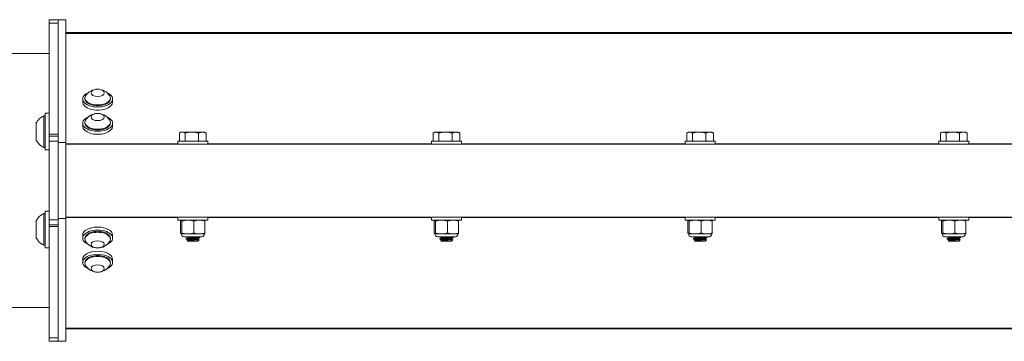
# Model space of a CAD drawing. Units: inches. Extents: x -2.3 to 68.4, y 6.8 to 37.1.
# Drawn here: x 5.3 to 17, y 6.8 to 10.6 of the extents above; entities that cross this region are included whole.
import ezdxf

# ---------------------------------------------------------------- set-up
doc = ezdxf.new("R2010")
doc.units = ezdxf.units.IN
doc.header["$LTSCALE"] = 6
doc.header["$MEASUREMENT"] = 0
doc.layers.add('Visible (ANSI)', color=7, linetype='Continuous', lineweight=20, true_color=0xbc4343)
doc.layers.add('Visible Narrow (ANSI)', color=7, linetype='Continuous', lineweight=9, true_color=0xbc4343)

msp = doc.modelspace()

# ---------------------------------------------------------------- linework, layer by layer
at = {"layer": 'Visible (ANSI)'}
for p, q in [((5.672, 10.563), (5.672, 10.604)), ((5.777, 10.604), (5.672, 10.604)), ((5.777, 10.578), (5.777, 10.604)), ((5.777, 10.604), (5.871, 10.604)), ((5.871, 10.604), (5.871, 9.154)), ((5.672, 9.25), (5.672, 10.563)), ((5.777, 10.578), (5.777, 10.563)), ((5.777, 10.563), (5.777, 9.25)), ((59.871, 10.452), (5.871, 10.452)), ((5.672, 10.204), (2.777, 10.204)), ((6.069, 9.667), (6.069, 9.63)), ((6.096, 9.667), (6.096, 9.678)), ((6.396, 9.667), (6.396, 9.678)), ((6.423, 9.667), (6.423, 9.63)), ((5.609, 9.469), (5.609, 9.095)), ((5.625, 9.469), (5.609, 9.469)), ((5.625, 9.498), (5.625, 9.065)), ((5.625, 9.498), (5.672, 9.498)), ((5.517, 9.38), (5.517, 9.183)), ((6.069, 9.381), (6.069, 9.345)), ((6.096, 9.381), (6.096, 9.392)), ((6.396, 9.381), (6.396, 9.392)), ((6.423, 9.381), (6.423, 9.345)), ((5.672, 9.25), (5.672, 9.229)), ((5.672, 9.169), (5.672, 9.229)), ((5.777, 9.229), (5.672, 9.229)), ((5.777, 9.229), (5.777, 9.25)), ((5.777, 9.229), (5.777, 9.169)), ((7.213, 9.265), (7.213, 9.167)), ((7.233, 9.277), (7.219, 9.269)), ((7.246, 9.277), (7.233, 9.277)), ((7.359, 9.277), (7.246, 9.277)), ((7.28, 9.265), (7.28, 9.167)), ((7.484, 9.277), (7.359, 9.277)), ((7.438, 9.265), (7.438, 9.167)), ((7.509, 9.277), (7.484, 9.277)), ((7.509, 9.277), (7.523, 9.269)), ((7.53, 9.265), (7.53, 9.167)), ((10.213, 9.265), (10.213, 9.167)), ((10.233, 9.277), (10.219, 9.269)), ((10.246, 9.277), (10.233, 9.277)), ((10.359, 9.277), (10.246, 9.277)), ((10.28, 9.265), (10.28, 9.167)), ((10.484, 9.277), (10.359, 9.277)), ((10.438, 9.265), (10.438, 9.167)), ((10.509, 9.277), (10.484, 9.277)), ((10.509, 9.277), (10.523, 9.269)), ((10.53, 9.265), (10.53, 9.167)), ((13.213, 9.265), (13.213, 9.167)), ((13.233, 9.277), (13.219, 9.269)), ((13.246, 9.277), (13.233, 9.277)), ((13.359, 9.277), (13.246, 9.277)), ((13.28, 9.265), (13.28, 9.167)), ((13.484, 9.277), (13.359, 9.277)), ((13.438, 9.265), (13.438, 9.167)), ((13.509, 9.277), (13.484, 9.277)), ((13.509, 9.277), (13.523, 9.269)), ((13.53, 9.265), (13.53, 9.167)), ((16.213, 9.265), (16.213, 9.167)), ((16.233, 9.277), (16.219, 9.269)), ((16.246, 9.277), (16.233, 9.277)), ((16.359, 9.277), (16.246, 9.277)), ((16.28, 9.265), (16.28, 9.167)), ((16.484, 9.277), (16.359, 9.277)), ((16.438, 9.265), (16.438, 9.167)), ((16.509, 9.277), (16.484, 9.277)), ((16.509, 9.277), (16.523, 9.269)), ((16.53, 9.265), (16.53, 9.167)), ((5.625, 9.095), (5.609, 9.095)), ((5.672, 8.239), (5.672, 9.169)), ((5.777, 9.169), (5.777, 8.239)), ((5.777, 9.154), (5.871, 9.154)), ((5.871, 9.154), (5.871, 9.132)), ((5.871, 9.132), (5.871, 8.272)), ((5.871, 9.132), (59.871, 9.132)), ((7.194, 9.167), (7.548, 9.167)), ((7.194, 9.132), (7.194, 9.167)), ((7.548, 9.132), (7.548, 9.167)), ((10.194, 9.167), (10.548, 9.167)), ((10.194, 9.132), (10.194, 9.167)), ((10.548, 9.132), (10.548, 9.167)), ((13.194, 9.167), (13.548, 9.167)), ((13.194, 9.132), (13.194, 9.167)), ((13.548, 9.132), (13.548, 9.167)), ((16.194, 9.167), (16.548, 9.167)), ((16.194, 9.132), (16.194, 9.167)), ((16.548, 9.132), (16.548, 9.167)), ((5.625, 9.065), (5.672, 9.065)), ((5.609, 8.314), (5.609, 7.94)), ((5.625, 8.314), (5.609, 8.314)), ((5.625, 8.343), (5.625, 7.91)), ((5.625, 8.343), (5.672, 8.343)), ((5.871, 8.272), (59.871, 8.272)), ((5.871, 8.272), (5.871, 8.254)), ((7.194, 8.272), (7.194, 8.236)), ((7.548, 8.272), (7.548, 8.236)), ((10.194, 8.272), (10.194, 8.236)), ((10.548, 8.272), (10.548, 8.236)), ((13.194, 8.272), (13.194, 8.236)), ((13.548, 8.272), (13.548, 8.236)), ((16.194, 8.272), (16.194, 8.236)), ((16.548, 8.272), (16.548, 8.236)), ((5.517, 8.225), (5.517, 8.028)), ((5.672, 8.179), (5.672, 8.239)), ((5.672, 8.179), (5.777, 8.179)), ((5.672, 8.179), (5.672, 8.159)), ((5.672, 6.845), (5.672, 8.159)), ((5.777, 8.254), (5.871, 8.254)), ((5.777, 8.239), (5.777, 8.179)), ((5.777, 8.159), (5.777, 8.179)), ((5.777, 8.159), (5.777, 6.845)), ((5.871, 8.254), (5.871, 6.804)), ((7.548, 8.236), (7.194, 8.236)), ((7.227, 8.082), (7.227, 8.226)), ((7.233, 8.236), (7.233, 8.236)), ((7.24, 8.082), (7.24, 8.226)), ((7.384, 8.082), (7.384, 8.226)), ((7.509, 8.236), (7.509, 8.236)), ((7.515, 8.082), (7.515, 8.226)), ((10.548, 8.236), (10.194, 8.236)), ((10.227, 8.082), (10.227, 8.226)), ((10.233, 8.236), (10.233, 8.236)), ((10.24, 8.082), (10.24, 8.226)), ((10.384, 8.082), (10.384, 8.226)), ((10.509, 8.236), (10.509, 8.236)), ((10.515, 8.082), (10.515, 8.226)), ((13.548, 8.236), (13.194, 8.236)), ((13.227, 8.082), (13.227, 8.226)), ((13.233, 8.236), (13.233, 8.236)), ((13.24, 8.082), (13.24, 8.226)), ((13.384, 8.082), (13.384, 8.226)), ((13.509, 8.236), (13.509, 8.236)), ((13.515, 8.082), (13.515, 8.226)), ((16.548, 8.236), (16.194, 8.236)), ((16.227, 8.082), (16.227, 8.226)), ((16.233, 8.236), (16.233, 8.236)), ((16.24, 8.082), (16.24, 8.226)), ((16.384, 8.082), (16.384, 8.226)), ((16.509, 8.236), (16.509, 8.236)), ((16.515, 8.082), (16.515, 8.226)), ((6.069, 8.059), (6.069, 8.023)), ((6.423, 8.059), (6.423, 8.023)), ((7.233, 8.072), (7.233, 8.073)), ((7.234, 8.072), (7.233, 8.072)), ((7.312, 8.072), (7.234, 8.072)), ((7.476, 8.04), (7.266, 8.04)), ((7.449, 8.072), (7.312, 8.072)), ((7.509, 8.072), (7.449, 8.072)), ((7.509, 8.072), (7.509, 8.073)), ((10.233, 8.072), (10.233, 8.073)), ((10.234, 8.072), (10.233, 8.072)), ((10.312, 8.072), (10.234, 8.072)), ((10.476, 8.04), (10.266, 8.04)), ((10.449, 8.072), (10.312, 8.072)), ((10.509, 8.072), (10.449, 8.072)), ((10.509, 8.072), (10.509, 8.073)), ((13.233, 8.072), (13.233, 8.073)), ((13.234, 8.072), (13.233, 8.072)), ((13.312, 8.072), (13.234, 8.072)), ((13.476, 8.04), (13.266, 8.04)), ((13.449, 8.072), (13.312, 8.072)), ((13.509, 8.072), (13.449, 8.072)), ((13.509, 8.072), (13.509, 8.073)), ((16.233, 8.072), (16.233, 8.073)), ((16.234, 8.072), (16.233, 8.072)), ((16.312, 8.072), (16.234, 8.072)), ((16.476, 8.04), (16.266, 8.04)), ((16.449, 8.072), (16.312, 8.072)), ((16.509, 8.072), (16.449, 8.072)), ((16.509, 8.072), (16.509, 8.073)), ((5.625, 7.94), (5.609, 7.94)), ((6.096, 8.023), (6.096, 8.012)), ((6.396, 8.023), (6.396, 8.012)), ((7.292, 8.018), (7.292, 8.014)), ((7.313, 7.986), (7.303, 7.996)), ((7.31, 8.028), (7.31, 8.031)), ((7.31, 8.001), (7.31, 8.004)), ((7.313, 7.986), (7.429, 7.986)), ((7.429, 7.986), (7.432, 7.989)), ((7.43, 7.989), (7.432, 7.989)), ((7.433, 7.99), (7.431, 7.989)), ((7.432, 8.014), (7.432, 8.017)), ((7.432, 7.989), (7.432, 7.99)), ((7.434, 7.991), (7.448, 8.005)), ((7.45, 8.031), (7.45, 8.028)), ((10.292, 8.018), (10.292, 8.014)), ((10.313, 7.986), (10.303, 7.996)), ((10.31, 8.028), (10.31, 8.031)), ((10.31, 8.001), (10.31, 8.004)), ((10.313, 7.986), (10.429, 7.986)), ((10.429, 7.986), (10.432, 7.989)), ((10.43, 7.989), (10.432, 7.989)), ((10.433, 7.99), (10.431, 7.989)), ((10.432, 8.014), (10.432, 8.017)), ((10.432, 7.989), (10.432, 7.99)), ((10.434, 7.991), (10.448, 8.005)), ((10.45, 8.031), (10.45, 8.028)), ((13.292, 8.018), (13.292, 8.014)), ((13.313, 7.986), (13.303, 7.996)), ((13.31, 8.028), (13.31, 8.031)), ((13.31, 8.001), (13.31, 8.004)), ((13.313, 7.986), (13.429, 7.986)), ((13.429, 7.986), (13.432, 7.989)), ((13.43, 7.989), (13.432, 7.989)), ((13.433, 7.99), (13.431, 7.989)), ((13.432, 8.014), (13.432, 8.017)), ((13.432, 7.989), (13.432, 7.99)), ((13.434, 7.991), (13.448, 8.005)), ((13.45, 8.031), (13.45, 8.028)), ((16.292, 8.018), (16.292, 8.014)), ((16.313, 7.986), (16.303, 7.996)), ((16.31, 8.028), (16.31, 8.031)), ((16.31, 8.001), (16.31, 8.004)), ((16.313, 7.986), (16.429, 7.986)), ((16.429, 7.986), (16.432, 7.989)), ((16.43, 7.989), (16.432, 7.989)), ((16.433, 7.99), (16.431, 7.989)), ((16.432, 8.014), (16.432, 8.017)), ((16.432, 7.989), (16.432, 7.99)), ((16.434, 7.991), (16.448, 8.005)), ((16.45, 8.031), (16.45, 8.028)), ((5.625, 7.91), (5.672, 7.91)), ((6.069, 7.773), (6.069, 7.737)), ((6.096, 7.737), (6.096, 7.726)), ((6.396, 7.737), (6.396, 7.726)), ((6.423, 7.773), (6.423, 7.737)), ((5.672, 7.204), (2.777, 7.204)), ((5.871, 6.952), (59.871, 6.952)), ((5.672, 6.804), (5.672, 6.845)), ((5.672, 6.804), (5.777, 6.804)), ((5.777, 6.845), (5.777, 6.83)), ((5.777, 6.804), (5.777, 6.83)), ((5.777, 6.804), (5.871, 6.804))]:
    msp.add_line(p, q, dxfattribs=at)
for centre, radius, start, end in [((6.246, 9.616), 0.167, 31.3634, 148.6366), ((5.7, 9.282), 0.208, 116.0373, 151.7773), ((6.246, 9.33), 0.167, 31.3634, 148.6366), ((5.7, 9.282), 0.208, 208.2227, 243.9627), ((5.7, 8.127), 0.208, 116.0373, 151.7773), ((7.266, 8.072), 0.0328, 180, 270), ((7.476, 8.072), 0.0328, 270, 0), ((10.266, 8.072), 0.0328, 180, 270), ((10.476, 8.072), 0.0328, 270, 0), ((13.266, 8.072), 0.0328, 180, 270), ((13.476, 8.072), 0.0328, 270, 0), ((16.266, 8.072), 0.0328, 180, 270), ((16.476, 8.072), 0.0328, 270, 0), ((5.7, 8.127), 0.208, 208.2227, 243.9627), ((6.246, 8.073), 0.167, 211.3634, 328.6366), ((6.246, 7.787), 0.167, 211.3634, 328.6366)]:
    msp.add_arc(centre, radius, start, end, dxfattribs=at)
for centre, major_axis in [((6.246, 9.74), (0.0787, 0)), ((6.246, 9.454), (-0.0787, 0)), ((6.246, 7.95), (0.0787, 0)), ((6.246, 7.664), (-0.0787, 0))]:
    msp.add_ellipse(centre, major_axis=major_axis, ratio=0.5373, dxfattribs=at)
for centre, major_axis, start_param, end_param in [((6.246, 9.667), (-0.177, 0), 5.377353, 10.330611), ((6.246, 9.678), (-0.15, 0), 5.966695, 9.741268), ((6.246, 9.667), (-0.15, 0), 0, 3.141593), ((6.246, 9.63), (-0.177, 0), 0, 3.141593), ((6.246, 9.381), (-0.177, 0), 5.377353, 10.330611), ((6.246, 9.345), (-0.177, 0), 0, 3.141593), ((6.246, 9.392), (-0.15, 0), 5.966695, 9.741268), ((6.246, 9.381), (-0.15, 0), 0, 3.141593), ((6.246, 8.059), (-0.177, 0), 3.141593, 6.283185), ((6.246, 8.023), (-0.177, 0), 2.23576, 7.189018), ((6.246, 8.012), (0.15, 0), 5.966695, 9.741268), ((6.246, 8.023), (0.15, 0), 0, 3.141593), ((6.246, 7.737), (-0.177, 0), 2.23576, 7.189018), ((6.246, 7.773), (-0.177, 0), 3.141593, 6.283185), ((6.246, 7.726), (0.15, 0), 5.966695, 9.741268), ((6.246, 7.737), (0.15, 0), 0, 3.141593)]:
    msp.add_ellipse(centre, major_axis=major_axis, ratio=0.5373, start_param=start_param, end_param=end_param, dxfattribs=at)
for points, weights in [([(7.213, 9.265), (7.231, 9.277), (7.246, 9.277)], [1.80095202848, 1.94025615268, 1.94025615268]), ([(7.246, 9.277), (7.262, 9.277), (7.28, 9.265)], [1.94025615268, 1.94025615268, 1.80095202848]), ([(7.28, 9.265), (7.322, 9.277), (7.359, 9.277)], [1.80095202848, 1.94025615268, 1.94025615268]), ([(7.359, 9.277), (7.396, 9.277), (7.438, 9.265)], [1.94025615268, 1.94025615268, 1.80095202848]), ([(7.438, 9.265), (7.463, 9.277), (7.484, 9.277)], [1.80095202848, 1.94025615268, 1.94025615268]), ([(7.484, 9.277), (7.505, 9.277), (7.53, 9.265)], [1.94025615268, 1.94025615268, 1.80095202848]), ([(7.53, 9.265), (7.526, 9.267), (7.523, 9.269)], [1.80095202848, 1.82505974014, 1.84499541623]), ([(10.213, 9.265), (10.231, 9.277), (10.246, 9.277)], [1.80095202848, 1.94025615268, 1.94025615268]), ([(10.246, 9.277), (10.262, 9.277), (10.28, 9.265)], [1.94025615268, 1.94025615268, 1.80095202848]), ([(10.28, 9.265), (10.322, 9.277), (10.359, 9.277)], [1.80095202848, 1.94025615268, 1.94025615268]), ([(10.359, 9.277), (10.396, 9.277), (10.438, 9.265)], [1.94025615268, 1.94025615268, 1.80095202848]), ([(10.438, 9.265), (10.463, 9.277), (10.484, 9.277)], [1.80095202848, 1.94025615268, 1.94025615268]), ([(10.484, 9.277), (10.505, 9.277), (10.53, 9.265)], [1.94025615268, 1.94025615268, 1.80095202848]), ([(10.53, 9.265), (10.526, 9.267), (10.523, 9.269)], [1.80095202848, 1.82505974014, 1.84499541623]), ([(13.213, 9.265), (13.231, 9.277), (13.246, 9.277)], [1.80095202848, 1.94025615268, 1.94025615268]), ([(13.246, 9.277), (13.262, 9.277), (13.28, 9.265)], [1.94025615268, 1.94025615268, 1.80095202848]), ([(13.28, 9.265), (13.322, 9.277), (13.359, 9.277)], [1.80095202848, 1.94025615268, 1.94025615268]), ([(13.359, 9.277), (13.396, 9.277), (13.438, 9.265)], [1.94025615268, 1.94025615268, 1.80095202848]), ([(13.438, 9.265), (13.463, 9.277), (13.484, 9.277)], [1.80095202848, 1.94025615268, 1.94025615268]), ([(13.484, 9.277), (13.505, 9.277), (13.53, 9.265)], [1.94025615268, 1.94025615268, 1.80095202848]), ([(13.53, 9.265), (13.526, 9.267), (13.523, 9.269)], [1.80095202848, 1.82505974014, 1.84499541623]), ([(16.213, 9.265), (16.231, 9.277), (16.246, 9.277)], [1.80095202848, 1.94025615268, 1.94025615268]), ([(16.246, 9.277), (16.262, 9.277), (16.28, 9.265)], [1.94025615268, 1.94025615268, 1.80095202848]), ([(16.28, 9.265), (16.322, 9.277), (16.359, 9.277)], [1.80095202848, 1.94025615268, 1.94025615268]), ([(16.359, 9.277), (16.396, 9.277), (16.438, 9.265)], [1.94025615268, 1.94025615268, 1.80095202848]), ([(16.438, 9.265), (16.463, 9.277), (16.484, 9.277)], [1.80095202848, 1.94025615268, 1.94025615268]), ([(16.484, 9.277), (16.505, 9.277), (16.53, 9.265)], [1.94025615268, 1.94025615268, 1.80095202848]), ([(16.53, 9.265), (16.526, 9.267), (16.523, 9.269)], [1.80095202848, 1.82505974014, 1.84499541623]), ([(7.234, 8.236), (7.231, 8.236), (7.227, 8.226)], [2.58285034609, 2.58285034609, 2.39741003456]), ([(7.24, 8.226), (7.237, 8.236), (7.234, 8.236)], [2.39741003456, 2.58285034609, 2.58285034609]), ([(7.312, 8.236), (7.279, 8.236), (7.24, 8.226)], [2.58285034609, 2.58285034609, 2.39741003456]), ([(7.384, 8.226), (7.346, 8.236), (7.312, 8.236)], [2.39741003456, 2.58285034609, 2.58285034609]), ([(7.449, 8.236), (7.419, 8.236), (7.384, 8.226)], [2.58285034609, 2.58285034609, 2.39741003456]), ([(7.515, 8.226), (7.48, 8.236), (7.449, 8.236)], [2.39741003456, 2.58285034609, 2.58285034609]), ([(7.509, 8.236), (7.512, 8.235), (7.515, 8.226)], [2.57849768989, 2.55443982123, 2.39741003456]), ([(10.234, 8.236), (10.231, 8.236), (10.227, 8.226)], [2.58285034609, 2.58285034609, 2.39741003456]), ([(10.24, 8.226), (10.237, 8.236), (10.234, 8.236)], [2.39741003456, 2.58285034609, 2.58285034609]), ([(10.312, 8.236), (10.279, 8.236), (10.24, 8.226)], [2.58285034609, 2.58285034609, 2.39741003456]), ([(10.384, 8.226), (10.346, 8.236), (10.312, 8.236)], [2.39741003456, 2.58285034609, 2.58285034609]), ([(10.449, 8.236), (10.419, 8.236), (10.384, 8.226)], [2.58285034609, 2.58285034609, 2.39741003456]), ([(10.515, 8.226), (10.48, 8.236), (10.449, 8.236)], [2.39741003456, 2.58285034609, 2.58285034609]), ([(10.509, 8.236), (10.512, 8.235), (10.515, 8.226)], [2.57849768989, 2.55443982123, 2.39741003456]), ([(13.234, 8.236), (13.231, 8.236), (13.227, 8.226)], [2.58285034609, 2.58285034609, 2.39741003456]), ([(13.24, 8.226), (13.237, 8.236), (13.234, 8.236)], [2.39741003456, 2.58285034609, 2.58285034609]), ([(13.312, 8.236), (13.279, 8.236), (13.24, 8.226)], [2.58285034609, 2.58285034609, 2.39741003456]), ([(13.384, 8.226), (13.346, 8.236), (13.312, 8.236)], [2.39741003456, 2.58285034609, 2.58285034609]), ([(13.449, 8.236), (13.419, 8.236), (13.384, 8.226)], [2.58285034609, 2.58285034609, 2.39741003456]), ([(13.515, 8.226), (13.48, 8.236), (13.449, 8.236)], [2.39741003456, 2.58285034609, 2.58285034609]), ([(13.509, 8.236), (13.512, 8.235), (13.515, 8.226)], [2.57849768989, 2.55443982123, 2.39741003456]), ([(16.234, 8.236), (16.231, 8.236), (16.227, 8.226)], [2.58285034609, 2.58285034609, 2.39741003456]), ([(16.24, 8.226), (16.237, 8.236), (16.234, 8.236)], [2.39741003456, 2.58285034609, 2.58285034609]), ([(16.312, 8.236), (16.279, 8.236), (16.24, 8.226)], [2.58285034609, 2.58285034609, 2.39741003456]), ([(16.384, 8.226), (16.346, 8.236), (16.312, 8.236)], [2.39741003456, 2.58285034609, 2.58285034609]), ([(16.449, 8.236), (16.419, 8.236), (16.384, 8.226)], [2.58285034609, 2.58285034609, 2.39741003456]), ([(16.515, 8.226), (16.48, 8.236), (16.449, 8.236)], [2.39741003456, 2.58285034609, 2.58285034609]), ([(16.509, 8.236), (16.512, 8.235), (16.515, 8.226)], [2.57849768989, 2.55443982123, 2.39741003456]), ([(7.227, 8.082), (7.231, 8.072), (7.234, 8.072)], [2.39741003456, 2.58285034609, 2.58285034609]), ([(7.234, 8.072), (7.237, 8.072), (7.24, 8.082)], [2.58285034609, 2.58285034609, 2.39741003456]), ([(7.24, 8.082), (7.279, 8.072), (7.312, 8.072)], [2.39741003456, 2.58285034609, 2.58285034609]), ([(7.312, 8.072), (7.346, 8.072), (7.384, 8.082)], [2.58285034609, 2.58285034609, 2.39741003456]), ([(7.384, 8.082), (7.419, 8.072), (7.449, 8.072)], [2.39741003456, 2.58285034609, 2.58285034609]), ([(7.449, 8.072), (7.48, 8.072), (7.515, 8.082)], [2.58285034609, 2.58285034609, 2.39741003456]), ([(7.515, 8.082), (7.512, 8.074), (7.509, 8.073)], [2.39741003456, 2.55443982123, 2.57849768989]), ([(10.227, 8.082), (10.231, 8.072), (10.234, 8.072)], [2.39741003456, 2.58285034609, 2.58285034609]), ([(10.234, 8.072), (10.237, 8.072), (10.24, 8.082)], [2.58285034609, 2.58285034609, 2.39741003456]), ([(10.24, 8.082), (10.279, 8.072), (10.312, 8.072)], [2.39741003456, 2.58285034609, 2.58285034609]), ([(10.312, 8.072), (10.346, 8.072), (10.384, 8.082)], [2.58285034609, 2.58285034609, 2.39741003456]), ([(10.384, 8.082), (10.419, 8.072), (10.449, 8.072)], [2.39741003456, 2.58285034609, 2.58285034609]), ([(10.449, 8.072), (10.48, 8.072), (10.515, 8.082)], [2.58285034609, 2.58285034609, 2.39741003456]), ([(10.515, 8.082), (10.512, 8.074), (10.509, 8.073)], [2.39741003456, 2.55443982123, 2.57849768989]), ([(13.227, 8.082), (13.231, 8.072), (13.234, 8.072)], [2.39741003456, 2.58285034609, 2.58285034609]), ([(13.234, 8.072), (13.237, 8.072), (13.24, 8.082)], [2.58285034609, 2.58285034609, 2.39741003456]), ([(13.24, 8.082), (13.279, 8.072), (13.312, 8.072)], [2.39741003456, 2.58285034609, 2.58285034609]), ([(13.312, 8.072), (13.346, 8.072), (13.384, 8.082)], [2.58285034609, 2.58285034609, 2.39741003456]), ([(13.384, 8.082), (13.419, 8.072), (13.449, 8.072)], [2.39741003456, 2.58285034609, 2.58285034609]), ([(13.449, 8.072), (13.48, 8.072), (13.515, 8.082)], [2.58285034609, 2.58285034609, 2.39741003456]), ([(13.515, 8.082), (13.512, 8.074), (13.509, 8.073)], [2.39741003456, 2.55443982123, 2.57849768989]), ([(16.227, 8.082), (16.231, 8.072), (16.234, 8.072)], [2.39741003456, 2.58285034609, 2.58285034609]), ([(16.234, 8.072), (16.237, 8.072), (16.24, 8.082)], [2.58285034609, 2.58285034609, 2.39741003456]), ([(16.24, 8.082), (16.279, 8.072), (16.312, 8.072)], [2.39741003456, 2.58285034609, 2.58285034609]), ([(16.312, 8.072), (16.346, 8.072), (16.384, 8.082)], [2.58285034609, 2.58285034609, 2.39741003456]), ([(16.384, 8.082), (16.419, 8.072), (16.449, 8.072)], [2.39741003456, 2.58285034609, 2.58285034609]), ([(16.449, 8.072), (16.48, 8.072), (16.515, 8.082)], [2.58285034609, 2.58285034609, 2.39741003456]), ([(16.515, 8.082), (16.512, 8.074), (16.509, 8.073)], [2.39741003456, 2.55443982123, 2.57849768989]), ([(7.43, 7.989), (7.431, 7.989), (7.431, 7.989)], [0.964022189598, 0.976139255513, 0.992991107368]), ([(10.43, 7.989), (10.431, 7.989), (10.431, 7.989)], [0.964022189598, 0.976139255513, 0.992991107368]), ([(13.43, 7.989), (13.431, 7.989), (13.431, 7.989)], [0.964022189598, 0.976139255513, 0.992991107369]), ([(16.43, 7.989), (16.431, 7.989), (16.431, 7.989)], [0.964022189598, 0.976139255513, 0.992991107368])]:
    msp.add_rational_spline(points, weights, degree=2, dxfattribs=at)
for points in [[(7.31, 8.031), (7.305, 8.034), (7.3, 8.037), (7.296, 8.04)], [(7.436, 8.04), (7.44, 8.037), (7.445, 8.034), (7.449, 8.032)], [(10.31, 8.031), (10.305, 8.034), (10.3, 8.037), (10.296, 8.04)], [(10.436, 8.04), (10.44, 8.037), (10.445, 8.034), (10.449, 8.032)], [(13.31, 8.031), (13.305, 8.034), (13.3, 8.037), (13.296, 8.04)], [(13.436, 8.04), (13.44, 8.037), (13.445, 8.034), (13.449, 8.032)], [(16.31, 8.031), (16.305, 8.034), (16.3, 8.037), (16.296, 8.04)], [(16.436, 8.04), (16.44, 8.037), (16.445, 8.034), (16.449, 8.032)], [(7.293, 8.018), (7.299, 8.021), (7.305, 8.025), (7.311, 8.028)], [(7.31, 8.003), (7.304, 8.007), (7.298, 8.01), (7.293, 8.014)], [(7.303, 7.996), (7.306, 7.998), (7.308, 7.999), (7.311, 8.001)], [(7.43, 7.989), (7.431, 7.989), (7.433, 7.99), (7.434, 7.991)], [(7.432, 8.014), (7.437, 8.011), (7.442, 8.008), (7.448, 8.005)], [(10.293, 8.018), (10.299, 8.021), (10.305, 8.025), (10.311, 8.028)], [(10.31, 8.003), (10.304, 8.007), (10.298, 8.01), (10.293, 8.014)], [(10.303, 7.996), (10.306, 7.998), (10.308, 7.999), (10.311, 8.001)], [(10.43, 7.989), (10.431, 7.989), (10.433, 7.99), (10.434, 7.991)], [(10.432, 8.014), (10.437, 8.011), (10.442, 8.008), (10.448, 8.005)], [(13.293, 8.018), (13.299, 8.021), (13.305, 8.025), (13.311, 8.028)], [(13.31, 8.003), (13.304, 8.007), (13.298, 8.01), (13.293, 8.014)], [(13.303, 7.996), (13.306, 7.998), (13.308, 7.999), (13.311, 8.001)], [(13.43, 7.989), (13.431, 7.989), (13.433, 7.99), (13.434, 7.991)], [(13.432, 8.014), (13.437, 8.011), (13.442, 8.008), (13.448, 8.005)], [(16.293, 8.018), (16.299, 8.021), (16.305, 8.025), (16.311, 8.028)], [(16.31, 8.003), (16.304, 8.007), (16.298, 8.01), (16.293, 8.014)], [(16.303, 7.996), (16.306, 7.998), (16.308, 7.999), (16.311, 8.001)], [(16.43, 7.989), (16.431, 7.989), (16.433, 7.99), (16.434, 7.991)], [(16.432, 8.014), (16.437, 8.011), (16.442, 8.008), (16.448, 8.005)]]:
    msp.add_open_spline(points, degree=3, dxfattribs=at)
for points, weights, knots in [([(7.31, 8.031), (7.31, 8.033), (7.336, 8.036), (7.36, 8.037), (7.389, 8.04)], [0.978820816958, 0.877618100534, 1, 0.88459834904, 0.968003657316], [0.04593072, 0.04593072, 0.04593072, 0.049402054, 0.049402054, 0.052675395, 0.052675395, 0.052675395]), ([(7.311, 8.028), (7.314, 8.03), (7.336, 8.032), (7.365, 8.034), (7.397, 8.037), (7.415, 8.038), (7.425, 8.04)], [0.956138619311, 0.893653551442, 1, 0.866025403784, 1, 0.91753936012, 0.936586876585], [0.046235679, 0.046235679, 0.046235679, 0.049242424, 0.049242424, 0.053030303, 0.053030303, 0.055361722, 0.055361722, 0.055361722]), ([(10.31, 8.031), (10.31, 8.033), (10.336, 8.036), (10.36, 8.037), (10.389, 8.04)], [0.978820816958, 0.877618100534, 1, 0.88459834904, 0.968003657316], [0.04593072, 0.04593072, 0.04593072, 0.049402054, 0.049402054, 0.052675395, 0.052675395, 0.052675395]), ([(10.311, 8.028), (10.314, 8.03), (10.336, 8.032), (10.365, 8.034), (10.397, 8.037), (10.415, 8.038), (10.425, 8.04)], [0.956138619311, 0.893653551442, 1, 0.866025403784, 1, 0.91753936012, 0.936586876585], [0.046235679, 0.046235679, 0.046235679, 0.049242424, 0.049242424, 0.053030303, 0.053030303, 0.055361722, 0.055361722, 0.055361722]), ([(13.31, 8.031), (13.31, 8.033), (13.336, 8.036), (13.36, 8.037), (13.389, 8.04)], [0.978820816958, 0.877618100534, 1, 0.88459834904, 0.968003657316], [0.04593072, 0.04593072, 0.04593072, 0.049402054, 0.049402054, 0.052675395, 0.052675395, 0.052675395]), ([(13.311, 8.028), (13.314, 8.03), (13.336, 8.032), (13.365, 8.034), (13.397, 8.037), (13.415, 8.038), (13.425, 8.04)], [0.956138619311, 0.893653551442, 1, 0.866025403784, 1, 0.91753936012, 0.936586876585], [0.046235679, 0.046235679, 0.046235679, 0.049242424, 0.049242424, 0.053030303, 0.053030303, 0.055361722, 0.055361722, 0.055361722]), ([(16.31, 8.031), (16.31, 8.033), (16.336, 8.036), (16.36, 8.037), (16.389, 8.04)], [0.978820816958, 0.877618100534, 1, 0.88459834904, 0.968003657316], [0.04593072, 0.04593072, 0.04593072, 0.049402054, 0.049402054, 0.052675395, 0.052675395, 0.052675395]), ([(16.311, 8.028), (16.314, 8.03), (16.336, 8.032), (16.365, 8.034), (16.397, 8.037), (16.415, 8.038), (16.425, 8.04)], [0.956138619311, 0.893653551442, 1, 0.866025403784, 1, 0.91753936012, 0.936586876585], [0.046235679, 0.046235679, 0.046235679, 0.049242424, 0.049242424, 0.053030303, 0.053030303, 0.055361722, 0.055361722, 0.055361722]), ([(7.31, 8.004), (7.31, 8.006), (7.336, 8.008), (7.365, 8.01), (7.397, 8.013), (7.428, 8.015), (7.431, 8.017)], [0.978820816958, 0.877618100534, 1, 0.866025403784, 1, 0.869626651947, 0.992991107368], [0.02312977, 0.02312977, 0.02312977, 0.02660111, 0.02660111, 0.03040126, 0.03040126, 0.03409927, 0.03409927, 0.03409927]), ([(7.311, 8.001), (7.314, 8.003), (7.336, 8.005), (7.365, 8.007), (7.397, 8.009), (7.429, 8.011), (7.432, 8.014), (7.432, 8.014), (7.432, 8.014)], [0.956138619311, 0.893653551442, 1, 0.866025403784, 1, 0.866025403784, 1, 0.988407303245, 0.978820816949], [0.02350841, 0.02350841, 0.02350841, 0.02651515, 0.02651515, 0.03030303, 0.03030303, 0.03409091, 0.03409091, 0.03441867, 0.03441867, 0.03441867]), ([(10.31, 8.004), (10.31, 8.006), (10.336, 8.008), (10.365, 8.01), (10.397, 8.013), (10.428, 8.015), (10.431, 8.017)], [0.978820816958, 0.877618100534, 1, 0.866025403784, 1, 0.869626651947, 0.992991107368], [0.02312977, 0.02312977, 0.02312977, 0.02660111, 0.02660111, 0.03040126, 0.03040126, 0.03409927, 0.03409927, 0.03409927]), ([(10.311, 8.001), (10.314, 8.003), (10.336, 8.005), (10.365, 8.007), (10.397, 8.009), (10.429, 8.011), (10.432, 8.014), (10.432, 8.014), (10.432, 8.014)], [0.956138619311, 0.893653551442, 1, 0.866025403784, 1, 0.866025403784, 1, 0.988407303245, 0.978820816949], [0.02350841, 0.02350841, 0.02350841, 0.02651515, 0.02651515, 0.03030303, 0.03030303, 0.03409091, 0.03409091, 0.03441867, 0.03441867, 0.03441867]), ([(13.31, 8.004), (13.31, 8.006), (13.336, 8.008), (13.365, 8.01), (13.397, 8.013), (13.428, 8.015), (13.431, 8.017)], [0.978820816958, 0.877618100534, 1, 0.866025403784, 1, 0.869626651947, 0.992991107369], [0.02312977, 0.02312977, 0.02312977, 0.02660111, 0.02660111, 0.03040126, 0.03040126, 0.03409927, 0.03409927, 0.03409927]), ([(13.311, 8.001), (13.314, 8.003), (13.336, 8.005), (13.365, 8.007), (13.397, 8.009), (13.429, 8.011), (13.432, 8.014), (13.432, 8.014), (13.432, 8.014)], [0.956138619311, 0.893653551442, 1, 0.866025403784, 1, 0.866025403784, 1, 0.988407303245, 0.978820816949], [0.02350841, 0.02350841, 0.02350841, 0.02651515, 0.02651515, 0.03030303, 0.03030303, 0.03409091, 0.03409091, 0.03441867, 0.03441867, 0.03441867]), ([(16.31, 8.004), (16.31, 8.006), (16.336, 8.008), (16.365, 8.01), (16.397, 8.013), (16.428, 8.015), (16.431, 8.017)], [0.978820816958, 0.877618100534, 1, 0.866025403784, 1, 0.869626651947, 0.992991107368], [0.02312977, 0.02312977, 0.02312977, 0.02660111, 0.02660111, 0.03040126, 0.03040126, 0.03409927, 0.03409927, 0.03409927]), ([(16.311, 8.001), (16.314, 8.003), (16.336, 8.005), (16.365, 8.007), (16.397, 8.009), (16.429, 8.011), (16.432, 8.014), (16.432, 8.014), (16.432, 8.014)], [0.956138619311, 0.893653551442, 1, 0.866025403784, 1, 0.866025403784, 1, 0.988407303245, 0.978820816949], [0.02350841, 0.02350841, 0.02350841, 0.02651515, 0.02651515, 0.03030303, 0.03030303, 0.03409091, 0.03409091, 0.03441867, 0.03441867, 0.03441867])]:
    msp.add_rational_spline(points, weights, degree=2, knots=knots, dxfattribs=at)
for points, knots in [([(7.293, 8.014), (7.291, 8.015), (7.299, 8.016), (7.316, 8.018), (7.319, 8.018), (7.322, 8.018), (7.326, 8.018), (7.344, 8.019), (7.369, 8.021), (7.392, 8.022), (7.396, 8.022), (7.4, 8.023), (7.404, 8.023), (7.426, 8.024), (7.443, 8.026), (7.448, 8.027), (7.449, 8.027), (7.449, 8.027), (7.449, 8.027), (7.45, 8.028), (7.45, 8.028), (7.45, 8.028)], [-37.6096103, -37.6096103, -37.6096103, -37.6096103, -37.4327526, -37.4327526, -37.4327526, -37.3989992, -37.3989992, -37.3989992, -37.2228398, -37.2228398, -37.2228398, -37.188381, -37.188381, -37.188381, -37.0028553, -37.0028553, -37.0028553, -36.9780636, -36.9780636, -36.9780636, -36.9604326, -36.9604326, -36.9604326, -36.9604326]), ([(7.449, 8.032), (7.45, 8.031), (7.45, 8.031), (7.449, 8.031), (7.447, 8.03), (7.434, 8.028), (7.415, 8.027), (7.411, 8.027), (7.408, 8.027), (7.404, 8.026), (7.385, 8.025), (7.361, 8.024), (7.341, 8.023), (7.336, 8.022), (7.331, 8.022), (7.326, 8.022), (7.306, 8.021), (7.293, 8.019), (7.292, 8.018), (7.292, 8.018), (7.292, 8.018), (7.292, 8.018)], [-1.1442144, -1.1442144, -1.1442144, -1.1442144, -1.1075361, -1.1075361, -1.1075361, -0.9273417, -0.9273417, -0.9273417, -0.8965701, -0.8965701, -0.8965701, -0.7305277, -0.7305277, -0.7305277, -0.685979, -0.685979, -0.685979, -0.4990284, -0.4990284, -0.4990284, -0.493282, -0.493282, -0.493282, -0.493282]), ([(7.448, 8.005), (7.448, 8.005), (7.448, 8.005), (7.448, 8.005), (7.447, 8.004), (7.439, 8.004), (7.434, 8.003), (7.421, 8.002), (7.413, 8.002), (7.393, 8.001), (7.384, 8.001), (7.368, 8), (7.358, 8), (7.341, 7.999), (7.333, 7.999), (7.321, 7.998), (7.315, 7.998), (7.307, 7.997), (7.304, 7.997), (7.303, 7.996), (7.303, 7.996), (7.303, 7.996)], [-0.7972027, -0.7972027, -0.7972027, -0.7972027, -0.7919181, -0.7919181, -0.7463745, -0.7463745, -0.708458, -0.708458, -0.6732791, -0.6732791, -0.6255419, -0.6255419, -0.5576218, -0.5576218, -0.489997, -0.489997, -0.4219556, -0.4219556, -0.3490638, -0.3490638, -0.3239062, -0.3239062, -0.3239062, -0.3239062]), ([(7.449, 8.027), (7.445, 8.025), (7.44, 8.022), (7.434, 8.018), (7.433, 8.018), (7.431, 8.017)], [0, 0, 0, 0, 0.04255239, 0.04255239, 0.05285524, 0.05285524, 0.05285524, 0.05285524]), ([(10.293, 8.014), (10.291, 8.015), (10.299, 8.016), (10.316, 8.018), (10.319, 8.018), (10.322, 8.018), (10.326, 8.018), (10.344, 8.019), (10.369, 8.021), (10.392, 8.022), (10.396, 8.022), (10.4, 8.023), (10.404, 8.023), (10.426, 8.024), (10.443, 8.026), (10.448, 8.027), (10.449, 8.027), (10.449, 8.027), (10.449, 8.027), (10.45, 8.028), (10.45, 8.028), (10.45, 8.028)], [-37.6096103, -37.6096103, -37.6096103, -37.6096103, -37.4327526, -37.4327526, -37.4327526, -37.3989992, -37.3989992, -37.3989992, -37.2228398, -37.2228398, -37.2228398, -37.188381, -37.188381, -37.188381, -37.0028553, -37.0028553, -37.0028553, -36.9780636, -36.9780636, -36.9780636, -36.9604326, -36.9604326, -36.9604326, -36.9604326]), ([(10.449, 8.032), (10.45, 8.031), (10.45, 8.031), (10.449, 8.031), (10.447, 8.03), (10.434, 8.028), (10.415, 8.027), (10.411, 8.027), (10.408, 8.027), (10.404, 8.026), (10.385, 8.025), (10.361, 8.024), (10.341, 8.023), (10.336, 8.022), (10.331, 8.022), (10.326, 8.022), (10.306, 8.021), (10.293, 8.019), (10.292, 8.018), (10.292, 8.018), (10.292, 8.018), (10.292, 8.018)], [-1.1442144, -1.1442144, -1.1442144, -1.1442144, -1.1075361, -1.1075361, -1.1075361, -0.9273417, -0.9273417, -0.9273417, -0.8965701, -0.8965701, -0.8965701, -0.7305277, -0.7305277, -0.7305277, -0.685979, -0.685979, -0.685979, -0.4990284, -0.4990284, -0.4990284, -0.493282, -0.493282, -0.493282, -0.493282]), ([(10.448, 8.005), (10.448, 8.005), (10.448, 8.005), (10.448, 8.005), (10.447, 8.004), (10.439, 8.004), (10.434, 8.003), (10.421, 8.002), (10.413, 8.002), (10.393, 8.001), (10.384, 8.001), (10.368, 8), (10.358, 8), (10.341, 7.999), (10.333, 7.999), (10.321, 7.998), (10.315, 7.998), (10.307, 7.997), (10.304, 7.997), (10.303, 7.996), (10.303, 7.996), (10.303, 7.996)], [-0.7972027, -0.7972027, -0.7972027, -0.7972027, -0.7919181, -0.7919181, -0.7463745, -0.7463745, -0.708458, -0.708458, -0.6732791, -0.6732791, -0.6255419, -0.6255419, -0.5576218, -0.5576218, -0.489997, -0.489997, -0.4219556, -0.4219556, -0.3490638, -0.3490638, -0.3239062, -0.3239062, -0.3239062, -0.3239062]), ([(10.449, 8.027), (10.445, 8.025), (10.44, 8.022), (10.434, 8.018), (10.433, 8.018), (10.431, 8.017)], [0, 0, 0, 0, 0.04255239, 0.04255239, 0.05285524, 0.05285524, 0.05285524, 0.05285524]), ([(13.293, 8.014), (13.291, 8.015), (13.299, 8.016), (13.316, 8.018), (13.319, 8.018), (13.322, 8.018), (13.326, 8.018), (13.344, 8.019), (13.369, 8.021), (13.392, 8.022), (13.396, 8.022), (13.4, 8.023), (13.404, 8.023), (13.426, 8.024), (13.443, 8.026), (13.448, 8.027), (13.449, 8.027), (13.449, 8.027), (13.449, 8.027), (13.45, 8.028), (13.45, 8.028), (13.45, 8.028)], [-37.6096103, -37.6096103, -37.6096103, -37.6096103, -37.4327526, -37.4327526, -37.4327526, -37.3989992, -37.3989992, -37.3989992, -37.2228398, -37.2228398, -37.2228398, -37.188381, -37.188381, -37.188381, -37.0028553, -37.0028553, -37.0028553, -36.9780636, -36.9780636, -36.9780636, -36.9604326, -36.9604326, -36.9604326, -36.9604326]), ([(13.449, 8.032), (13.45, 8.031), (13.45, 8.031), (13.449, 8.031), (13.447, 8.03), (13.434, 8.028), (13.415, 8.027), (13.411, 8.027), (13.408, 8.027), (13.404, 8.026), (13.385, 8.025), (13.361, 8.024), (13.341, 8.023), (13.336, 8.022), (13.331, 8.022), (13.326, 8.022), (13.306, 8.021), (13.293, 8.019), (13.292, 8.018), (13.292, 8.018), (13.292, 8.018), (13.292, 8.018)], [-1.1442144, -1.1442144, -1.1442144, -1.1442144, -1.1075361, -1.1075361, -1.1075361, -0.9273417, -0.9273417, -0.9273417, -0.8965701, -0.8965701, -0.8965701, -0.7305277, -0.7305277, -0.7305277, -0.685979, -0.685979, -0.685979, -0.4990284, -0.4990284, -0.4990284, -0.493282, -0.493282, -0.493282, -0.493282]), ([(13.448, 8.005), (13.448, 8.005), (13.448, 8.005), (13.448, 8.005), (13.447, 8.004), (13.439, 8.004), (13.434, 8.003), (13.421, 8.002), (13.413, 8.002), (13.393, 8.001), (13.384, 8.001), (13.368, 8), (13.358, 8), (13.341, 7.999), (13.333, 7.999), (13.321, 7.998), (13.315, 7.998), (13.307, 7.997), (13.304, 7.997), (13.303, 7.996), (13.303, 7.996), (13.303, 7.996)], [-0.7972027, -0.7972027, -0.7972027, -0.7972027, -0.7919181, -0.7919181, -0.7463745, -0.7463745, -0.708458, -0.708458, -0.6732791, -0.6732791, -0.6255419, -0.6255419, -0.5576218, -0.5576218, -0.489997, -0.489997, -0.4219556, -0.4219556, -0.3490638, -0.3490638, -0.3239062, -0.3239062, -0.3239062, -0.3239062]), ([(13.449, 8.027), (13.445, 8.025), (13.44, 8.022), (13.434, 8.018), (13.433, 8.018), (13.431, 8.017)], [0, 0, 0, 0, 0.04255239, 0.04255239, 0.05285524, 0.05285524, 0.05285524, 0.05285524]), ([(16.293, 8.014), (16.291, 8.015), (16.299, 8.016), (16.316, 8.018), (16.319, 8.018), (16.322, 8.018), (16.326, 8.018), (16.344, 8.019), (16.369, 8.021), (16.392, 8.022), (16.396, 8.022), (16.4, 8.023), (16.404, 8.023), (16.426, 8.024), (16.443, 8.026), (16.448, 8.027), (16.449, 8.027), (16.449, 8.027), (16.449, 8.027), (16.45, 8.028), (16.45, 8.028), (16.45, 8.028)], [-37.6096103, -37.6096103, -37.6096103, -37.6096103, -37.4327526, -37.4327526, -37.4327526, -37.3989992, -37.3989992, -37.3989992, -37.2228398, -37.2228398, -37.2228398, -37.188381, -37.188381, -37.188381, -37.0028553, -37.0028553, -37.0028553, -36.9780636, -36.9780636, -36.9780636, -36.9604326, -36.9604326, -36.9604326, -36.9604326]), ([(16.449, 8.032), (16.45, 8.031), (16.45, 8.031), (16.449, 8.031), (16.447, 8.03), (16.434, 8.028), (16.415, 8.027), (16.411, 8.027), (16.408, 8.027), (16.404, 8.026), (16.385, 8.025), (16.361, 8.024), (16.341, 8.023), (16.336, 8.022), (16.331, 8.022), (16.326, 8.022), (16.306, 8.021), (16.293, 8.019), (16.292, 8.018), (16.292, 8.018), (16.292, 8.018), (16.292, 8.018)], [-1.1442144, -1.1442144, -1.1442144, -1.1442144, -1.1075361, -1.1075361, -1.1075361, -0.9273417, -0.9273417, -0.9273417, -0.8965701, -0.8965701, -0.8965701, -0.7305277, -0.7305277, -0.7305277, -0.685979, -0.685979, -0.685979, -0.4990284, -0.4990284, -0.4990284, -0.493282, -0.493282, -0.493282, -0.493282]), ([(16.448, 8.005), (16.448, 8.005), (16.448, 8.005), (16.448, 8.005), (16.447, 8.004), (16.439, 8.004), (16.434, 8.003), (16.421, 8.002), (16.413, 8.002), (16.393, 8.001), (16.384, 8.001), (16.368, 8), (16.358, 8), (16.341, 7.999), (16.333, 7.999), (16.321, 7.998), (16.315, 7.998), (16.307, 7.997), (16.304, 7.997), (16.303, 7.996), (16.303, 7.996), (16.303, 7.996)], [-0.7972027, -0.7972027, -0.7972027, -0.7972027, -0.7919181, -0.7919181, -0.7463745, -0.7463745, -0.708458, -0.708458, -0.6732791, -0.6732791, -0.6255419, -0.6255419, -0.5576218, -0.5576218, -0.489997, -0.489997, -0.4219556, -0.4219556, -0.3490638, -0.3490638, -0.3239062, -0.3239062, -0.3239062, -0.3239062]), ([(16.449, 8.027), (16.445, 8.025), (16.44, 8.022), (16.434, 8.018), (16.433, 8.018), (16.431, 8.017)], [0, 0, 0, 0, 0.04255239, 0.04255239, 0.05285524, 0.05285524, 0.05285524, 0.05285524])]:
    msp.add_open_spline(points, degree=3, knots=knots, dxfattribs=at)
at = {"layer": 'Visible Narrow (ANSI)'}
for p, q in [((5.672, 10.563), (5.777, 10.563)), ((5.871, 10.442), (59.871, 10.442)), ((5.777, 9.25), (5.672, 9.25)), ((5.672, 9.169), (5.777, 9.169)), ((7.194, 9.137), (5.871, 9.137)), ((10.194, 9.137), (7.548, 9.137)), ((13.194, 9.137), (10.548, 9.137)), ((16.194, 9.137), (13.548, 9.137)), ((19.194, 9.137), (16.548, 9.137)), ((5.777, 8.239), (5.672, 8.239)), ((5.672, 8.159), (5.777, 8.159)), ((5.871, 8.267), (7.194, 8.267)), ((7.548, 8.267), (10.194, 8.267)), ((10.548, 8.267), (13.194, 8.267)), ((13.548, 8.267), (16.194, 8.267)), ((16.548, 8.267), (19.194, 8.267)), ((59.871, 6.961), (5.871, 6.961)), ((5.777, 6.845), (5.672, 6.845))]:
    msp.add_line(p, q, dxfattribs=at)

doc.saveas('drawing.dxf')
